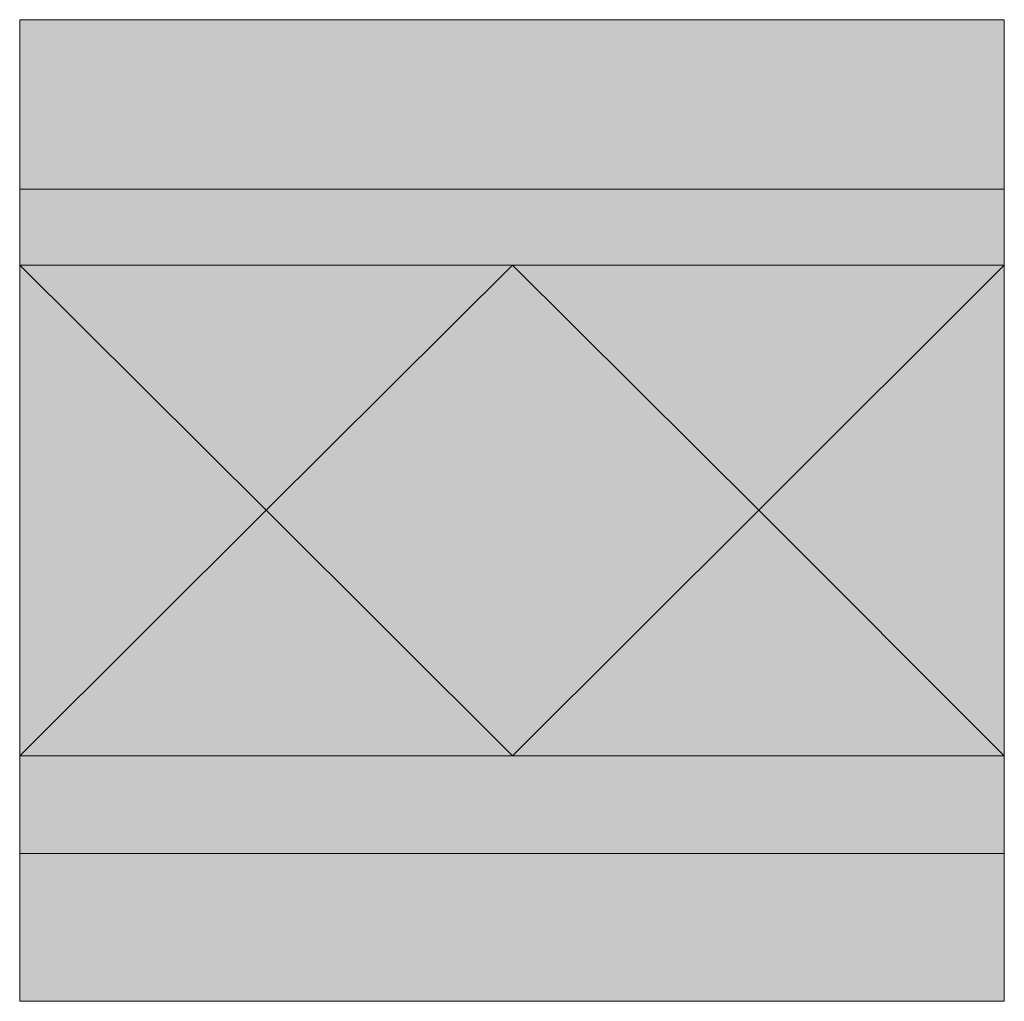
# Model space of a CAD drawing. Units: millimetres. Extents: x 0 to 89.4, y 0 to 89.1.
import ezdxf

# ---------------------------------------------------------------- set-up
doc = ezdxf.new("R2010")
doc.units = ezdxf.units.MM
doc.header["$MEASUREMENT"] = 0
doc.layers.add('Camada 1', color=7, linetype='Continuous', lineweight=0)

msp = doc.modelspace()

# ---------------------------------------------------------------- hatches: boundary and pattern name
at = {"layer": 'Camada 1', "true_color": 0x2d2e27, "transparency": 33554687}
h = msp.add_hatch(color=250, dxfattribs=at)
h.dxf.hatch_style = 2
h.paths.add_polyline_path([(0, 89.112), (89.436, 89.112), (89.436, -0.033), (0, -0.033)])
at = {"layer": 'Camada 1', "true_color": 0xf6f6f6, "transparency": 33554687}
h = msp.add_hatch(color=7, dxfattribs=at)
h.dxf.hatch_style = 2
h.paths.add_polyline_path([(0, 89.112), (89.436, 89.112), (89.436, 73.732), (0, 73.732)])
at = {"layer": 'Camada 1', "true_color": 0x2d2e27, "transparency": 33554687}
h = msp.add_hatch(color=250, dxfattribs=at)
h.dxf.hatch_style = 2
h.paths.add_polyline_path([(0, 73.732), (89.436, 73.732), (89.436, 66.807), (44.755, 66.807), (0, 66.807)])
at = {"layer": 'Camada 1', "true_color": 0xf6f6f6, "transparency": 33554687}
h = msp.add_hatch(color=7, dxfattribs=at)
h.dxf.hatch_style = 2
h.paths.add_polyline_path([(0, 66.807), (44.755, 66.807), (22.377, 44.576)])
at = {"layer": 'Camada 1', "true_color": 0x2d2e27, "transparency": 33554687}
h = msp.add_hatch(color=250, dxfattribs=at)
h.dxf.hatch_style = 2
h.paths.add_polyline_path([(0, 66.807), (22.377, 44.576), (0, 22.271)])
at = {"layer": 'Camada 1', "true_color": 0xf6f6f6, "transparency": 33554687}
h = msp.add_hatch(color=7, dxfattribs=at)
h.dxf.hatch_style = 2
h.paths.add_polyline_path([(44.755, 66.807), (89.436, 66.807), (67.132, 44.576)])
at = {"layer": 'Camada 1', "true_color": 0x2d2e27, "transparency": 33554687}
h = msp.add_hatch(color=250, dxfattribs=at)
h.dxf.hatch_style = 2
h.paths.add_polyline_path([(67.132, 44.576), (89.436, 66.807), (89.436, 22.271)])
at = {"layer": 'Camada 1', "true_color": 0xf6f6f6, "transparency": 33554687}
h = msp.add_hatch(color=7, dxfattribs=at)
h.dxf.hatch_style = 2
h.paths.add_polyline_path([(22.377, 44.576), (44.755, 22.271), (0, 22.271)])
h = msp.add_hatch(color=7, dxfattribs=at)
h.dxf.hatch_style = 2
h.paths.add_polyline_path([(67.132, 44.576), (89.436, 22.271), (44.755, 22.271)])
at = {"layer": 'Camada 1', "true_color": 0x2d2e27, "transparency": 33554687}
h = msp.add_hatch(color=250, dxfattribs=at)
h.dxf.hatch_style = 2
h.paths.add_polyline_path([(0, 22.271), (44.755, 22.271), (89.436, 22.271), (89.436, 13.379), (0, 13.379)])

# ---------------------------------------------------------------- linework, layer by layer
at = {"layer": 'Camada 1'}
for points in [[(0, 89.112), (89.436, 89.112), (89.436, -0.033), (0, -0.033)], [(0, 89.112), (89.436, 89.112), (89.436, 73.732), (0, 73.732)], [(0, 73.732), (89.436, 73.732), (89.436, 66.807), (44.755, 66.807), (0, 66.807)], [(0, 66.807), (44.755, 66.807), (22.377, 44.576)], [(0, 66.807), (22.377, 44.576), (0, 22.271)], [(44.755, 66.807), (89.436, 66.807), (67.132, 44.576)], [(67.132, 44.576), (89.436, 66.807), (89.436, 22.271)], [(22.377, 44.576), (44.755, 22.271), (0, 22.271)], [(67.132, 44.576), (89.436, 22.271), (44.755, 22.271)], [(0, 22.271), (44.755, 22.271), (89.436, 22.271), (89.436, 13.379), (0, 13.379)], [(0, 13.379), (89.436, 13.379), (89.436, -0.033), (0, -0.033)]]:
    msp.add_lwpolyline(points, close=True, dxfattribs=at)

doc.saveas('drawing.dxf')
